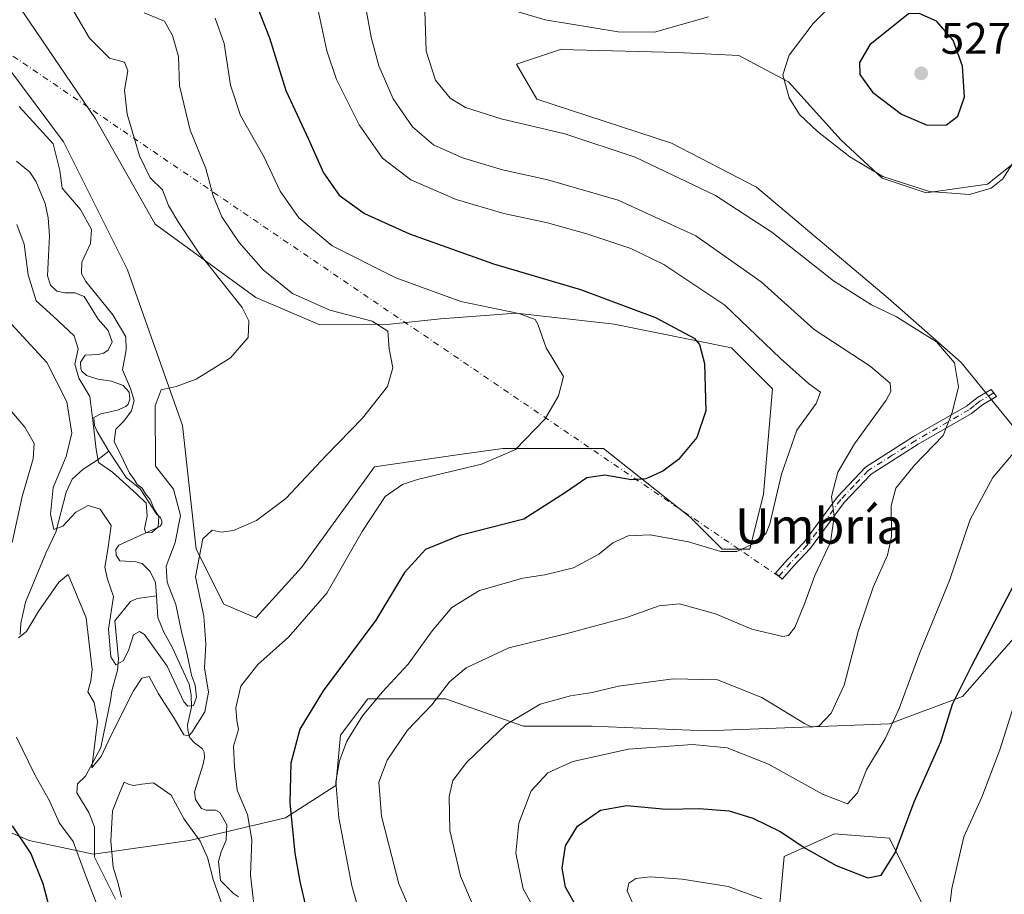
# Model space of a CAD drawing. Units: metres. Extents: x 629234 to 632724, y 4657906 to 4660283.
# Drawn here: x 632321 to 632544, y 4658395 to 4658593 of the extents above; entities that cross this region are included whole.
import ezdxf
from ezdxf.enums import TextEntityAlignment as Align

# ---------------------------------------------------------------- set-up
doc = ezdxf.new("R2010")
doc.units = ezdxf.units.M
doc.header["$MEASUREMENT"] = 0
doc.linetypes.add('DGN Style 4', pattern=[2.6384748266838614, 1.318413404963828, -0.6592067024819142, 0.001648016756204785, -0.6592067024819142])
for name, color, linetype, lineweight in [('Camino Cxs', 7, 'Continuous', 0), ('Camino eje', 30, 'DGN Style 4', 13), ('Camino eje virtual', 6, 'DGN Style 4', 0), ('Corriente natural lineal', 142, 'Continuous', 13), ('Cultivos herbáceos CxS', 92, 'Continuous', 0), ('Curva de nivel maestra', 30, 'Continuous', 30), ('Curva de nivel normal', 30, 'Continuous', 0), ('Matorral CxS', 135, 'Continuous', 0), ('Punto de cota en terreno', 7, 'Continuous', 0), ('Rótulo de punto de cota en terreno', 7, 'Continuous', 0), ('Texto cartográfico', 7, 'Continuous', 0)]:
    doc.layers.add(name, color=color, linetype=linetype, lineweight=lineweight)
doc.styles.add('Style-Arial', font='txt')

# ---------------------------------------------------------------- blocks, each defined once
blk = doc.blocks.new('*U6')
at = {"layer": 'Matorral CxS', "color": 135, "linetype": 'Continuous', "lineweight": 0}
for points in [[(632308.8844999997, 4658413.751499999, 501.3695000000008), (632323.3645000001, 4658407.5419, 499.1257999999943), (632337.8437000001, 4658404.4363, 493.4351000000024), (632359.5641000001, 4658407.5405, 495.5773000000045), (632381.2829, 4658412.713500001, 499.4663), (632392.6599000003, 4658419.955900001, 504.5375000000058), (632393.6951000001, 4658431.3389, 503.3742999999959), (632399.9001000002, 4658439.616900001, 503.5181000000011), (632417.4830999998, 4658439.6163, 509.857600000003), (632435.0651000004, 4658433.407500001, 515.4495000000024), (632450.5793000003, 4658433.4069, 517.5273000000016), (632476.4364999998, 4658432.3705, 518.6006000000052), (632517.8079000004, 4658433.9211, 519.1928000000044), (632534.3558999998, 4658440.128699999, 524.8273999999947), (632549.8701, 4658457.719900001, 527.3034000000043), (632560.2121000001, 4658465.997300001, 528.2431999999973), (632572.6239, 4658464.9617, 529.7323999999935), (632580.8981, 4658451.509500001, 532.2541000000056), (632576.7610999999, 4658417.3617, 535.9858999999997), (632560.2117, 4658388.3881, 539.0237999999954)], [(632525.0466999998, 4658393.564099999, 527.6051000000007), (632517.8079000004, 4658408.051300001, 523.6968000000053), (632505.3958999999, 4658409.0867, 522.3858999999939), (632494.0195000004, 4658403.9133, 526.4339000000036), (632492.9842999997, 4658392.530099999, 529.8665999999939)]]:
    blk.add_polyline3d(points, dxfattribs=at)
blk = doc.blocks.new('*U7')
at = {"layer": 'Matorral CxS', "color": 135, "linetype": 'Continuous', "lineweight": 0}
for points in [[(632492.9842999997, 4658392.530099999, 529.8665999999939), (632494.0195000004, 4658403.9133, 526.4339000000036), (632505.3958999999, 4658409.0867, 522.3858999999939), (632517.8079000004, 4658408.051300001, 523.6968000000053), (632525.0466999998, 4658393.564099999, 527.6051000000007)], [(632560.2117, 4658388.3881, 539.0237999999954), (632576.7610999999, 4658417.3617, 535.9858999999997), (632580.8981, 4658451.509500001, 532.2541000000056), (632572.6239, 4658464.9617, 529.7323999999935), (632560.2121000001, 4658465.997300001, 528.2431999999973), (632549.8701, 4658457.719900001, 527.3034000000043), (632534.3558999998, 4658440.128699999, 524.8273999999947), (632517.8079000004, 4658433.9211, 519.1928000000044), (632476.4364999998, 4658432.3705, 518.6006000000052), (632450.5793000003, 4658433.4069, 517.5273000000016), (632435.0651000004, 4658433.407500001, 515.4495000000024), (632417.4830999998, 4658439.6163, 509.857600000003), (632399.9001000002, 4658439.616900001, 503.5181000000011), (632393.6951000001, 4658431.3389, 503.3742999999959), (632392.6599000003, 4658419.955900001, 504.5375000000058), (632381.2829, 4658412.713500001, 499.4663), (632359.5641000001, 4658407.5405, 495.5773000000045), (632337.8437000001, 4658404.4363, 493.4351000000024), (632323.3645000001, 4658407.5419, 499.1257999999943), (632308.8844999997, 4658413.751499999, 501.3695000000008)], [(632315.5861000001, 4658586.2227, 480.351800000004), (632331.1003000002, 4658565.5261, 480.850900000005), (632345.5794000003, 4658536.551700001, 482.2443999999959), (632357.9902999997, 4658501.3685, 486.3574999999983), (632361.0931000002, 4658473.4299, 488.4680999999982), (632367.2993000001, 4658461.0111, 491.3846999999951), (632374.5389, 4658457.9067, 492.0954999999958), (632384.8812999995, 4658469.2893, 491.9219000000012), (632401.4303000001, 4658492.053500001, 491.6374000000069), (632420.5804000003, 4658494.789899999, 493.4352000000072), (632430.3894999997, 4658496.191500001, 494.2449000000051), (632453.1436999999, 4658496.1907, 497.5399999999936), (632472.7947000006, 4658480.6679, 502.4052999999985), (632480.0346999997, 4658473.4243, 504.6201000000001), (632486.2396999998, 4658473.425100001, 504.8102000000072), (632489.3426999999, 4658485.841499999, 503.8286999999983), (632491.4106999999, 4658509.640900001, 502.8306000000011), (632482.1026999997, 4658518.954500001, 502.4379000000045), (632455.5899999999, 4658524.259099999, 498.5828000000038), (632452.9744999995, 4658524.5581, 498.3337999999931), (632433.4389000004, 4658526.7915, 496.7789000000049), (632416.3509000001, 4658525.5263, 493.8306000000011), (632404.9584999997, 4658524.2611, 491.5825000000041), (632389.0182999996, 4658524.131899999, 489.081600000005), (632374.5392000005, 4658530.3419, 487.5978999999934), (632351.7852999996, 4658546.899499999, 483.2954000000027), (632338.3405999999, 4658570.6997, 482.0636999999988), (632320.7572999997, 4658596.570499999, 482.1300000000047)], [(632546.6075999998, 4658561.2532, 520.793399999995), (632539.9930999996, 4658555.9615, 521.1974000000046), (632526.1024000002, 4658553.9771, 520.9961999999941), (632516.1804999998, 4658557.284399999, 520.6548999999941), (632506.9200999998, 4658565.883400001, 521.2235999999976), (632495.0137999998, 4658579.112600001, 520.2532999999967), (632483.7690000003, 4658585.0657, 517.8619000000035), (632469.8783, 4658585.7272, 516.4738999999972), (632443.4199000001, 4658586.388599999, 516.3776999999973), (632433.4979999998, 4658583.081300001, 517.1803999999975), (632438.1283, 4658575.143800001, 517.102899999998), (632468.5554000001, 4658565.221899999, 517.4443000000028), (632487.7377000004, 4658555.300000001, 517.6223000000027), (632517.5033999998, 4658530.1646, 516.5890999999974), (632534.0399000002, 4658515.612500001, 515.6456000000035), (632554.5451999997, 4658490.477, 521.9879999999976)]]:
    blk.add_polyline3d(points, dxfattribs=at)
blk = doc.blocks.new('*U12')
at = {"layer": 'Cultivos herbáceos CxS', "color": 92, "linetype": 'Continuous', "lineweight": 0}
blk.add_polyline3d([(632320.7572999997, 4658596.570499999, 482.1300000000047), (632338.3405999999, 4658570.6997, 482.0636999999988), (632351.7852999996, 4658546.899499999, 483.2954000000027), (632374.5392000005, 4658530.3419, 487.5978999999934), (632389.0182999996, 4658524.131899999, 489.081600000005), (632404.9584999997, 4658524.2611, 491.5825000000041), (632416.3509000001, 4658525.5263, 493.8306000000011), (632433.4389000004, 4658526.7915, 496.7789000000049), (632452.9744999995, 4658524.5581, 498.3337999999931), (632455.5899999999, 4658524.259099999, 498.5828000000038), (632482.1026999997, 4658518.954500001, 502.4379000000045), (632491.4106999999, 4658509.640900001, 502.8306000000011), (632489.3426999999, 4658485.841499999, 503.8286999999983), (632486.2396999998, 4658473.425100001, 504.8102000000072), (632480.0346999997, 4658473.4243, 504.6201000000001), (632472.7947000006, 4658480.6679, 502.4052999999985), (632453.1436999999, 4658496.1907, 497.5399999999936), (632430.3894999997, 4658496.191500001, 494.2449000000051), (632420.5804000003, 4658494.789899999, 493.4352000000072), (632401.4303000001, 4658492.053500001, 491.6374000000069), (632384.8812999995, 4658469.2893, 491.9219000000012), (632374.5389, 4658457.9067, 492.0954999999958), (632367.2993000001, 4658461.0111, 491.3846999999951), (632361.0931000002, 4658473.4299, 488.4680999999982), (632357.9902999997, 4658501.3685, 486.3574999999983), (632345.5794000003, 4658536.551700001, 482.2443999999959), (632331.1003000002, 4658565.5261, 480.850900000005), (632315.5861000001, 4658586.2227, 480.351800000004)], dxfattribs=at)
blk = doc.blocks.new('5PATER')
at = {"layer": 'Punto de cota en terreno', "linetype": 'Continuous', "lineweight": 0}
h = blk.add_hatch(color=51, dxfattribs=at)
edge = h.paths.add_edge_path()
edge.add_ellipse((0, 0), major_axis=(-0.1095731443231308, -0.1110710700762829), ratio=0.9994222409660322, start_angle=0, end_angle=360)

msp = doc.modelspace()

# ---------------------------------------------------------------- linework, layer by layer
at = {"layer": 'Camino Cxs', "color": 7, "linetype": 'Continuous', "lineweight": 0}
msp.add_polyline3d([(632496.2401000002, 4658469.700099999, 508.4055999999982), (632493.5503000002, 4658466.608700001, 508.0399000000034), (632492.0711000003, 4658467.960300001, 507.4768999999943), (632494.7600999996, 4658471.050100001, 507.876900000003), (632498.4301000005, 4658474.940099999, 508.6021000000038), (632506.0401, 4658485.280099999, 510.6647999999987), (632512.3800999997, 4658491.960100001, 512.0437999999995), (632523.2801000001, 4658498.870100001, 513.6123999999982), (632535.2401000002, 4658505.770099999, 516.0889000000025), (632537.7100999998, 4658507.690099999, 516.6624000000012), (632540.8101000005, 4658509.540100001, 517.2758000000031), (632542.0500999996, 4658507.950099999, 517.6232000000019), (632538.8400999998, 4658506.040100001, 517.061799999996), (632536.3701, 4658504.110099999, 516.5374000000012), (632524.3201000001, 4658497.1601, 514.178899999999), (632513.6601, 4658490.4101, 512.5993000000017), (632507.5701000001, 4658483.9801, 511.1355999999942), (632499.9600999998, 4658473.6501, 509.0810000000056)], close=True, dxfattribs=at)
msp.add_polyline3d([(632496.2401000002, 4658469.700099999, 508.4055999999982), (632493.5503000002, 4658466.608700001, 508.0399000000034), (632492.0711000003, 4658467.960300001, 507.4768999999943), (632494.7600999996, 4658471.050100001, 507.876900000003), (632498.4301000005, 4658474.940099999, 508.6021000000038), (632506.0401, 4658485.280099999, 510.6647999999987), (632512.3800999997, 4658491.960100001, 512.0437999999995), (632523.2801000001, 4658498.870100001, 513.6123999999982), (632535.2401000002, 4658505.770099999, 516.0889000000025), (632537.7100999998, 4658507.690099999, 516.6624000000012), (632540.8101000005, 4658509.540100001, 517.2758000000031), (632542.0500999996, 4658507.950099999, 517.6232000000019), (632538.8400999998, 4658506.040100001, 517.061799999996), (632536.3701, 4658504.110099999, 516.5374000000012), (632524.3201000001, 4658497.1601, 514.178899999999), (632513.6601, 4658490.4101, 512.5993000000017), (632507.5701000001, 4658483.9801, 511.1355999999942), (632499.9600999998, 4658473.6501, 509.0810000000056), (632496.2401000002, 4658469.700099999, 508.4055999999982)], dxfattribs=at)
at = {"layer": 'Camino eje', "color": 30, "linetype": 'DGN Style 4', "lineweight": 13}
msp.add_polyline3d([(632541.4285000004, 4658508.746900001, 517.4382000000041), (632538.2751000002, 4658506.8651, 516.8453000000009), (632537.0401, 4658505.905099999, 516.6012000000047), (632535.8051000005, 4658504.940099999, 516.3108999999968), (632523.8000999996, 4658498.015100001, 513.8726000000024), (632518.4700999996, 4658494.640100001, 513.1591000000044), (632513.0201000003, 4658491.1851, 512.3053999999975), (632509.8501000004, 4658487.845100001, 511.7470999999932), (632506.8051000005, 4658484.630100001, 510.899900000004), (632503.0000999998, 4658479.460100001, 509.7163), (632499.1951000001, 4658474.295100001, 508.8358000000007), (632497.3350999998, 4658472.3201, 508.4075000000012), (632495.5000999998, 4658470.3751, 508.1398999999947), (632492.8107000003, 4658467.284499999, 507.7430000000023)], dxfattribs=at)
at = {"layer": 'Camino eje virtual', "color": 6, "linetype": 'DGN Style 4', "lineweight": 0, "extrusion": (-0.07333630929749696, 0.04981441542305016, 0.9960624025404642), "elevation": 186179.8798632861, "flags": 128}
msp.add_lwpolyline([(-4208927.900727427, -2086055.568042053), (-4208927.900727427, -2086533.119794122)], dxfattribs=at)
at = {"layer": 'Corriente natural lineal', "color": 142, "linetype": 'Continuous', "lineweight": 13}
for points in [[(632341.3701, 4658495.540100001, 480.7290999999968), (632338.6901000004, 4658500.030099999, 481.3742000000057), (632338.1300999997, 4658501.4001, 481.5436999999947), (632337.9600999998, 4658503.1801, 481.472299999994), (632339.5601000005, 4658503.9901, 480.6684999999998), (632343.2801000001, 4658504.870100001, 479.6929999999993), (632345.2100999998, 4658505.710100001, 480.4094000000041), (632345.7100999998, 4658506.2301, 480.607999999993), (632346.1201, 4658507.350099999, 480.7897999999987), (632345.9600999998, 4658508.9301, 480.7666000000027), (632344.6101000002, 4658510.420100001, 480.1587), (632341.9301000005, 4658511.370100001, 479.1753000000026), (632338.8601000002, 4658511.850099999, 479.4587000000029), (632336.3201000001, 4658512.6801, 480.4440999999933), (632335.2200999996, 4658513.6601, 481.2336000000069), (632334.9801000003, 4658514.200099999, 481.3222999999998), (632334.9101, 4658515.710100001, 481.0681999999942), (632335.9600999998, 4658517.280099999, 480.1272999999928), (632338.9901000002, 4658517.440099999, 479.040399999998), (632340.1300999997, 4658517.7301, 478.9018999999971), (632341.1601, 4658518.390100001, 478.814400000003), (632342.0900999998, 4658520.3301, 478.8864000000031), (632341.2001, 4658522.870100001, 479.0715000000055), (632338.9301000005, 4658525.420100001, 479.1149000000005), (632335.7600999996, 4658530.5701, 479.235799999995), (632333.6201, 4658531.4101, 478.5883999999933), (632331.4001000002, 4658531.360099999, 478.2133999999933), (632329.6101000002, 4658531.7301, 478.2891999999993), (632328.1401000004, 4658533.0801, 478.1643999999943), (632327.4901000002, 4658535.190099999, 477.9793999999966), (632327.9101, 4658544.290100001, 477.5316000000021), (632327.6001000004, 4658548.360099999, 477.3114999999962), (632326.9301000005, 4658551.540100001, 477.7700000000041), (632324.8800999997, 4658556.450099999, 477.6545000000042), (632323.4501, 4658558.640100001, 477.2158999999957), (632320.4700999996, 4658561.170100001, 477.1144000000059)], [(632321.2701000003, 4658454.120100001, 490.8423999999941), (632321.4501, 4658456.610099999, 490.2954000000027), (632322.5000999998, 4658461.440099999, 489.351800000004), (632327.0900999998, 4658472.540100001, 486.9875999999931), (632329.3601000002, 4658477.300100001, 486.3073000000004), (632331.7001, 4658486.340100001, 484.320200000002), (632333.0601000005, 4658489.2301, 484.1391000000004), (632335.5000999998, 4658491.530099999, 483.2715000000026), (632338.9600999998, 4658493.720100001, 481.4361000000063), (632341.3701, 4658495.540100001, 480.7290999999968)], [(632352.0971999997, 4658462.879699999, 482.8381999999983), (632351.8901000004, 4658465.920100001, 483.155700000003), (632350.6501000002, 4658468.4001, 482.7357000000048), (632348.8901000004, 4658470.1601, 482.1677000000054), (632347.4501, 4658470.540100001, 481.9979000000022), (632343.8601000002, 4658470.7501, 484.4370999999956), (632342.9700999996, 4658472.050100001, 485.3383000000031), (632342.9501, 4658473.370100001, 485.4744999999967), (632343.5900999998, 4658474.340100001, 485.0577999999951), (632352.8601000002, 4658478.5601, 481.0485000000045), (632353.3501000004, 4658479.170100001, 481.5258999999933), (632353.3400999998, 4658479.840100001, 481.6374000000069), (632352.9301000005, 4658480.6501, 481.4809999999998), (632352.2001, 4658481.2301, 481.3190999999933), (632348.4200999998, 4658487.040100001, 481.476800000004), (632345.2401000002, 4658489.6601, 481.155899999998), (632341.3701, 4658495.540100001, 480.7290999999968)], [(632342.8501000004, 4658394.280099999, 494.5504999999976), (632338.1201, 4658403.8101, 493.6315999999933), (632338.0800999999, 4658410.640100001, 493.1407000000036), (632336.8400999998, 4658413.880100001, 492.9009999999981), (632334.0900999998, 4658418.3101, 492.9921999999933), (632334.2500999998, 4658420.360099999, 493.0348999999987), (632336.0401, 4658422.0801, 492.2627999999968), (632339.5401, 4658428.5801, 491.4860000000045), (632341.7500999998, 4658439.200099999, 489.289300000004), (632342.0100999996, 4658441.360099999, 488.8994999999995), (632343.3000999996, 4658446.0601, 487.2323000000034), (632343.5500999996, 4658448.590100001, 486.2994000000036), (632342.6801000005, 4658457.220100001, 485.6154999999999), (632346.2600999996, 4658461.600099999, 483.7740999999951), (632347.7301000003, 4658462.270099999, 483.1554999999935), (632352.0971999997, 4658462.879699999, 482.8381999999983)], [(632370.6901000004, 4658394.800100001, 494.7556000000041), (632369.5301000001, 4658395.5701, 494.7038999999932), (632366.5701000001, 4658398.4901, 494.5967999999993), (632366.1401000004, 4658402.780099999, 494.0157000000036), (632366.7701000003, 4658404.970100001, 493.1493000000046), (632367.8901000004, 4658407.640100001, 492.3393000000069), (632368.0000999998, 4658411.0801, 492.5402999999933), (632366.4700999996, 4658413.920100001, 492.4462000000058), (632365.4901000002, 4658414.420100001, 492.3506999999955), (632363.3601000002, 4658414.390100001, 492.0776000000042), (632362.2901, 4658414.7601, 492.0317000000068), (632360.9401000004, 4658416.790100001, 492.5108000000037), (632360.7200999996, 4658418.590100001, 492.3945999999996), (632362.6901000004, 4658424.8301, 491.1045000000013), (632362.9501, 4658426.3101, 491.1138000000064), (632362.8601000002, 4658427.530099999, 490.9848000000056), (632362.5000999998, 4658428.2601, 490.7544000000053), (632360.6700999998, 4658429.630100001, 490.8684000000067), (632359.6501000002, 4658430.7601, 490.821100000001), (632359.2001, 4658432.5101, 490.5865000000049), (632359.1300999997, 4658433.7301, 489.8748999999953), (632360.0000999998, 4658437.690099999, 487.7461999999941), (632359.9501, 4658440.460100001, 487.6662000000069), (632359.4700999996, 4658442.920100001, 487.1591999999946), (632355.6401000004, 4658451.2601, 484.4505000000063), (632353.7401000002, 4658454.6601, 483.7842999999993), (632352.4301000005, 4658458.0001, 482.7670000000071), (632352.0971999997, 4658462.879699999, 482.8381999999983)]]:
    msp.add_polyline3d(points, dxfattribs=at)
at = {"layer": 'Cultivos herbáceos CxS', "color": 92, "linetype": 'Continuous', "lineweight": 0}
for points in [[(632320.7572999997, 4658596.570499999, 482.1300000000047), (632338.3405999999, 4658570.6997, 482.0636999999988), (632351.7852999996, 4658546.899499999, 483.2954000000027), (632374.5392000005, 4658530.3419, 487.5978999999934), (632389.0182999996, 4658524.131899999, 489.081600000005), (632404.9584999997, 4658524.2611, 491.5825000000041), (632416.3509000001, 4658525.5263, 493.8306000000011), (632433.4389000004, 4658526.7915, 496.7789000000049), (632452.9744999995, 4658524.5581, 498.3337999999931), (632455.5899999999, 4658524.259099999, 498.5828000000038), (632482.1026999997, 4658518.954500001, 502.4379000000045), (632491.4106999999, 4658509.640900001, 502.8306000000011), (632489.3426999999, 4658485.841499999, 503.8286999999983), (632486.2396999998, 4658473.425100001, 504.8102000000072), (632480.0346999997, 4658473.4243, 504.6201000000001), (632472.7947000006, 4658480.6679, 502.4052999999985), (632453.1436999999, 4658496.1907, 497.5399999999936), (632430.3894999997, 4658496.191500001, 494.2449000000051), (632420.5804000003, 4658494.789899999, 493.4352000000072), (632401.4303000001, 4658492.053500001, 491.6374000000069), (632384.8812999995, 4658469.2893, 491.9219000000012), (632374.5389, 4658457.9067, 492.0954999999958), (632367.2993000001, 4658461.0111, 491.3846999999951), (632361.0931000002, 4658473.4299, 488.4680999999982), (632357.9902999997, 4658501.3685, 486.3574999999983), (632345.5794000003, 4658536.551700001, 482.2443999999959), (632331.1003000002, 4658565.5261, 480.850900000005), (632315.5861000001, 4658586.2227, 480.351800000004)], [(632554.5451999997, 4658490.477, 521.9879999999976), (632534.0399000002, 4658515.612500001, 515.6456000000035), (632517.5033999998, 4658530.1646, 516.5890999999974), (632487.7377000004, 4658555.300000001, 517.6223000000027), (632468.5554000001, 4658565.221899999, 517.4443000000028), (632438.1283, 4658575.143800001, 517.102899999998), (632433.4979999998, 4658583.081300001, 517.1803999999975), (632443.4199000001, 4658586.388599999, 516.3776999999973), (632469.8783, 4658585.7272, 516.4738999999972), (632483.7690000003, 4658585.0657, 517.8619000000035), (632495.0137999998, 4658579.112600001, 520.2532999999967), (632506.9200999998, 4658565.883400001, 521.2235999999976), (632516.1804999998, 4658557.284399999, 520.6548999999941), (632526.1024000002, 4658553.9771, 520.9961999999941), (632539.9930999996, 4658555.9615, 521.1974000000046), (632546.6075999998, 4658561.2532, 520.793399999995)], [(632546.6075999998, 4658561.2532, 520.793399999995), (632539.9930999996, 4658555.9615, 521.1974000000046), (632526.1024000002, 4658553.9771, 520.9961999999941), (632516.1804999998, 4658557.284399999, 520.6548999999941), (632506.9200999998, 4658565.883400001, 521.2235999999976), (632495.0137999998, 4658579.112600001, 520.2532999999967), (632483.7690000003, 4658585.0657, 517.8619000000035), (632469.8783, 4658585.7272, 516.4738999999972), (632443.4199000001, 4658586.388599999, 516.3776999999973), (632433.4979999998, 4658583.081300001, 517.1803999999975), (632438.1283, 4658575.143800001, 517.102899999998), (632468.5554000001, 4658565.221899999, 517.4443000000028), (632487.7377000004, 4658555.300000001, 517.6223000000027), (632517.5033999998, 4658530.1646, 516.5890999999974), (632534.0399000002, 4658515.612500001, 515.6456000000035), (632554.5451999997, 4658490.477, 521.9879999999976)]]:
    msp.add_polyline3d(points, dxfattribs=at)
at = {"layer": 'Curva de nivel maestra', "color": 30, "linetype": 'Continuous', "lineweight": 30, "flags": 128}
for points, elevation in [([(632373.4500000002, 4658599.8301), (632377.6600000003, 4658589.020099999), (632381.3600000005, 4658577.100099999), (632386.4500000002, 4658566.100099999), (632389.8600000005, 4658558.5001), (632393.4299999997, 4658553.450099999), (632399.1600000003, 4658549.3201), (632409.29, 4658544.720100001), (632428.3399999999, 4658537.950099999), (632448, 4658532.110099999), (632464.9500000002, 4658525.780099999), (632473.6399999997, 4658521.100099999), (632474.8799999999, 4658519.670100001), (632476.0099999999, 4658515.370100001), (632476.3099999997, 4658504.700099999), (632474.2400000002, 4658498.700099999), (632470.0899999999, 4658493.700099999), (632466.5899999999, 4658491.030099999), (632462.7599999999, 4658489.3201), (632459.4800000006, 4658489.130100001), (632453.4800000006, 4658490.1601), (632449.3799999999, 4658489.540100001), (632444.5499999998, 4658486.2301), (632435.1299999999, 4658480.170100001), (632420.7100000001, 4658476.530099999), (632412.9600000001, 4658473.360099999), (632408.1699999999, 4658468.140100001), (632401.7000000002, 4658457.370100001), (632389.7999999998, 4658441.370100001), (632384.5, 4658432.710100001), (632382.5, 4658425.040100001), (632382.2400000002, 4658416.040100001), (632383.3600000005, 4658404.6801), (632384.5099999999, 4658398.2601), (632385.9199999999, 4658392.0701)], 500), ([(632526.3700000001, 4658569.300100001), (632530.7000000002, 4658569.3301), (632533.2800000003, 4658571.350099999), (632534.7800000003, 4658575.690099999), (632534.3499999996, 4658582.6501), (632532.2199999997, 4658588.530099999), (632528.4299999997, 4658592.800100001), (632524.54, 4658594.520099999), (632522.1299999999, 4658594.460100001), (632513.3899999997, 4658587.4301), (632511.04, 4658583.4801), (632511.0899999999, 4658580.700099999), (632514.0199999996, 4658576.720100001), (632520.54, 4658571.790100001), (632526.3700000001, 4658569.300100001)], 525), ([(632447.4000000004, 4658392.0601), (632444.5899999999, 4658397.040100001), (632443.8600000005, 4658401.300100001), (632444.5700000003, 4658406.380100001), (632447.2999999998, 4658410.790100001), (632452.5, 4658414.420100001), (632458.4600000001, 4658415.450099999), (632467.3200000003, 4658414.6601), (632474.79, 4658414.8201), (632481.5700000003, 4658414.2501), (632486.9600000001, 4658412.640100001), (632493.1200000001, 4658409.5801), (632498.9400000004, 4658405.7401), (632505.79, 4658401.9101), (632512.9400000004, 4658399.140100001), (632515.9100000003, 4658399.6801), (632519.1100000005, 4658404.780099999), (632523.4000000004, 4658416.3301), (632529.4400000004, 4658429.840100001), (632532.0499999998, 4658438.370100001), (632536.3399999999, 4658446.940099999), (632546.9800000006, 4658467.300100001)], 525), ([(632330.3600000005, 4658383.2401), (632326.5, 4658397.7301), (632323.7199999997, 4658404.710100001), (632319.54, 4658410.860099999)], 500)]:
    msp.add_lwpolyline(points, dxfattribs=dict(at, elevation=elevation))
at = {"layer": 'Curva de nivel normal', "color": 30, "linetype": 'Continuous', "lineweight": 0, "flags": 128}
for points, elevation in [([(632526.5300000003, 4658610.790100001), (632521.29, 4658609.790100001), (632512, 4658603.610099999), (632500.5499999998, 4658592.300100001), (632495.1600000003, 4658585.120100001), (632493.7199999997, 4658580.630100001), (632495.1200000001, 4658575.460100001), (632497.5199999996, 4658571.6801), (632501.5700000003, 4658567.8201), (632508.8799999999, 4658562.100099999), (632516.3600000005, 4658557.6801), (632526.8700000001, 4658554.2501), (632535.8799999999, 4658553.640100001), (632540.8499999996, 4658555.0701), (632543.4699999997, 4658557.140100001), (632545.5899999999, 4658560.450099999)], 520), ([(632476.8799999999, 4658593.790100001), (632464.7000000002, 4658590.300100001), (632456.4500000002, 4658590.360099999), (632439.9900000002, 4658593.120100001), (632421.8399999999, 4658598.5001)], 515), ([(632318.3899999997, 4658525.340100001), (632327.2999999998, 4658515.6601), (632331.8200000003, 4658506.700099999), (632332.9400000004, 4658499.610099999), (632331.6799999997, 4658494.360099999), (632328.7199999997, 4658487.360099999), (632328.1399999997, 4658481.360099999), (632328.9400000004, 4658477.870100001), (632330.9199999999, 4658478.600099999), (632333.8499999996, 4658481.780099999), (632336.6600000003, 4658483.3201), (632339.3700000001, 4658482.4901), (632341.9000000004, 4658478.780099999), (632341.0800000001, 4658473.380100001), (632340.4299999997, 4658469.3301), (632341.0700000003, 4658466.6501), (632342.4199999999, 4658462.720100001), (632341.2699999996, 4658455.3301), (632341.7999999998, 4658449.100099999), (632342.9100000003, 4658447.2401), (632344.5700000003, 4658448.1501), (632345.7800000003, 4658450.520099999), (632346.9000000004, 4658454.040100001), (632348.2699999996, 4658454.8301), (632349.4299999997, 4658454.100099999), (632354.5300000003, 4658446.9801), (632358.3300000001, 4658438.9101), (632359.2000000002, 4658437.9101), (632360.4600000001, 4658438.110099999), (632361.1600000003, 4658439.950099999), (632360.8300000001, 4658442.6801), (632360, 4658444.960100001), (632359.0800000001, 4658449.600099999), (632357.6900000004, 4658455.130100001), (632356.5199999996, 4658460.940099999), (632354.5300000003, 4658465.9801), (632354.2999999998, 4658469.5801), (632356.3399999999, 4658474.9301), (632357.5599999997, 4658481.0001), (632355.9800000006, 4658486.960100001), (632351.8700000001, 4658492.1801), (632351.7999999998, 4658505.8301), (632353.1699999999, 4658509.4101), (632356.5800000001, 4658510.200099999), (632361.0499999998, 4658511.870100001), (632368.8600000005, 4658516.700099999), (632372.8499999996, 4658521.2401), (632373, 4658525.0701), (632371.5, 4658528.0601), (632361.7199999997, 4658540.380100001), (632357.1500000004, 4658547.1801), (632354.8200000003, 4658551.100099999), (632353.4800000006, 4658554.690099999), (632350.7000000002, 4658557.340100001), (632348.2999999998, 4658562.3301), (632345.4800000006, 4658571.780099999), (632344.8600000005, 4658577.1601), (632345.5999999996, 4658581.5601), (632344.8600000005, 4658583.4901), (632341.4800000006, 4658584.450099999), (632336.9500000002, 4658588.920100001), (632331.8399999999, 4658597.800100001)], 485.0000000000001), ([(632412.1600000003, 4658385.610099999), (632406.8799999999, 4658397.770099999), (632402.9600000001, 4658413.020099999), (632402.4000000004, 4658420.710100001), (632404.29, 4658425.700099999), (632408.8799999999, 4658432.5001), (632414.3799999999, 4658438.2601), (632418.3799999999, 4658443.460100001), (632422.1500000004, 4658446.590100001), (632431.79, 4658451.110099999), (632444.9800000006, 4658454.360099999), (632458.3700000001, 4658457.940099999), (632465.7699999996, 4658460.640100001), (632470.3399999999, 4658461.0801), (632478.4600000001, 4658458.8201), (632486.7199999997, 4658455.3201), (632493.7000000002, 4658453.690099999), (632494.9800000006, 4658453.920100001), (632496.4500000002, 4658455.710100001), (632498.6100000005, 4658461.040100001), (632500.9400000004, 4658467.450099999), (632504.4600000001, 4658475.0101), (632505.3300000001, 4658480.780099999), (632504.7000000002, 4658485.360099999), (632506.1500000004, 4658490.840100001), (632509.9400000004, 4658497.2501), (632517.0700000003, 4658507.120100001), (632518.1500000004, 4658509.040100001), (632517.9900000002, 4658510.960100001), (632513.4299999997, 4658514.7601), (632500.7699999996, 4658523.100099999), (632488.79, 4658533.890100001), (632474.0499999998, 4658544.2601), (632456.5199999996, 4658552.3301), (632440.5999999996, 4658556.9101), (632430.3700000001, 4658559.1601), (632421.3099999997, 4658561.890100001), (632414.7400000002, 4658564.870100001), (632410.0199999996, 4658568.870100001), (632405.6500000004, 4658575.2401), (632402.4100000003, 4658582.690099999), (632400.6200000001, 4658589.1801), (632399.2800000003, 4658596.670100001)], 510), ([(632320.9299999997, 4658453.360099999), (632322.7199999997, 4658454.8201), (632325.3899999997, 4658459.290100001), (632330.0499999998, 4658465.9901), (632332.1399999997, 4658467.6601), (632336.2300000006, 4658457.880100001), (632337.5899999999, 4658446.2401), (632337.2400000002, 4658443.690099999), (632336.5700000003, 4658441.1601), (632338, 4658438.770099999), (632338.7599999999, 4658434.4901), (632337.4600000001, 4658424.0001), (632339.5899999999, 4658426.540100001), (632341.7400000002, 4658431.040100001), (632346.9400000004, 4658441.4001), (632348.8300000001, 4658444.2601), (632350.4699999997, 4658444.640100001), (632352.5999999996, 4658440.690099999), (632356.1100000005, 4658435.210100001), (632358.2999999998, 4658431.450099999), (632359.3899999997, 4658431.2301), (632360.1399999997, 4658431.9801), (632363.0199999996, 4658436.640100001), (632363.8700000001, 4658441.0601), (632362.9400000004, 4658446.600099999), (632363.2999999998, 4658451.970100001), (632362.8399999999, 4658458.300100001), (632360.9500000002, 4658467.200099999), (632362.5700000003, 4658475.720100001), (632364.7100000001, 4658477.7301), (632366.75, 4658477.2301), (632369.54, 4658477.630100001), (632374.75, 4658479.920100001), (632381.3799999999, 4658484.860099999), (632390.4400000004, 4658494.5601), (632398.7000000002, 4658503.0601), (632404.3099999997, 4658510.2301), (632405.54, 4658514.440099999), (632404.7400000002, 4658518.720100001), (632404.3899999997, 4658522.710100001), (632400.9000000004, 4658524.9301), (632391.3099999997, 4658527.470100001), (632382.8499999996, 4658531.210100001), (632376.2400000002, 4658536.5601), (632370.8099999997, 4658542.790100001), (632366.9199999999, 4658548.550100001), (632364.9500000002, 4658553.3201), (632363.2599999999, 4658559.470100001), (632359.7000000002, 4658568.1501), (632357.3300000001, 4658578.1601), (632357.0599999997, 4658584.8201), (632355.7199999997, 4658589.5601), (632353.9199999999, 4658592.8201), (632349.3300000001, 4658594.700099999)], 490), ([(632388.5999999996, 4658595.5801), (632390.6500000004, 4658586.090100001), (632392.7800000003, 4658579.590100001), (632397.9299999997, 4658569.370100001), (632403.1799999997, 4658561.8201), (632409.5800000001, 4658556.890100001), (632419.8300000001, 4658552.4801), (632430.6100000005, 4658549.3101), (632440.5, 4658547.170100001), (632449.4000000004, 4658544.7301), (632459.3700000001, 4658541.360099999), (632466.7800000003, 4658537.780099999), (632480.6299999999, 4658528.620100001), (632493.1600000003, 4658516.4901), (632499.5499999998, 4658510.860099999), (632502.2400000002, 4658508.9101), (632501.2599999999, 4658506.360099999), (632496.8600000005, 4658500.360099999), (632493.4299999997, 4658490.4001), (632490.7599999999, 4658479.1601), (632489.9299999997, 4658477.0601), (632487.8300000001, 4658474.9801), (632483.3200000003, 4658472.9101), (632479.7000000002, 4658472.860099999), (632472.3700000001, 4658475.0801), (632463.7000000002, 4658476.640100001), (632458.7699999996, 4658476.470100001), (632455.2999999998, 4658474.880100001), (632452.0999999996, 4658472.2601), (632446.4199999999, 4658469.1801), (632439.9199999999, 4658467.610099999), (632434.9500000002, 4658466.890100001), (632425.1399999997, 4658464.100099999), (632418.9000000004, 4658460.270099999), (632414.4600000001, 4658454.9801), (632409.0300000003, 4658447.440099999), (632403.1200000001, 4658441.090100001), (632398.7100000001, 4658435.710100001), (632395.1600000003, 4658429.9901), (632393.4500000002, 4658425.5801), (632392.6600000003, 4658420.8201), (632393.3099999997, 4658412.690099999), (632396.2599999999, 4658397.3101), (632398.5499999998, 4658389.420100001)], 505), ([(632412.7599999999, 4658595.130100001), (632413.0499999998, 4658585.9801), (632415.2000000002, 4658579.470100001), (632418.4800000006, 4658575.370100001), (632421.9500000002, 4658573.2401), (632430.0199999996, 4658570.7401), (632444.4400000004, 4658567.3201), (632460.3600000005, 4658562.050100001), (632478.4900000002, 4658553.380100001), (632491.2000000002, 4658545.100099999), (632505.1399999997, 4658534.110099999), (632513.75, 4658528.6501), (632519.4199999999, 4658525.920100001), (632523.8399999999, 4658523.1501), (632528.4500000002, 4658520.280099999), (632532.5599999997, 4658515.5601), (632533.4500000002, 4658510.120100001), (632531.9800000006, 4658504.3201), (632529.9600000001, 4658499.120100001), (632523.4699999997, 4658492.390100001), (632519.25, 4658487.200099999), (632518.2000000002, 4658483.190099999), (632518.2599999999, 4658476.2501), (632517.3399999999, 4658472.030099999), (632514.0999999996, 4658464.800100001), (632510.7199999997, 4658454.770099999), (632507.6100000005, 4658442.640100001), (632504.6600000003, 4658436.350099999), (632501.9000000004, 4658433.470100001), (632500.2400000002, 4658433.210100001), (632498.5899999999, 4658434.030099999), (632488.9699999997, 4658439.9001), (632478.9299999997, 4658443.870100001), (632468.9500000002, 4658444.090100001), (632456.5999999996, 4658442.420100001), (632450.6200000001, 4658441.050100001), (632445.7000000002, 4658440.280099999), (632438.8200000003, 4658438.360099999), (632431.1600000003, 4658433.780099999), (632422.2699999996, 4658425.270099999), (632419.0800000001, 4658421.090100001), (632418.25, 4658417.540100001), (632418.4600000001, 4658409.790100001), (632420.8200000003, 4658399.4801), (632424.9199999999, 4658389.960100001)], 515), ([(632365.3899999997, 4658593.450099999), (632367.4400000004, 4658587.7301), (632368.8600000005, 4658578.3301), (632371.1299999999, 4658571.440099999), (632376.4199999999, 4658562.0601), (632380.0800000001, 4658554.390100001), (632384.3300000001, 4658548.3101), (632391.7999999998, 4658541.9901), (632406.25, 4658534.7301), (632420.9100000003, 4658529.440099999), (632434.0300000003, 4658526.6801), (632437.7400000002, 4658525.380100001), (632438.3300000001, 4658524.3201), (632440.1799999997, 4658518.9301), (632444.1600000003, 4658512.4901), (632443.0199999996, 4658508.090100001), (632439.9699999997, 4658502.890100001), (632433.2699999996, 4658495.9901), (632425.6200000001, 4658492.6601), (632411.0999999996, 4658489.1601), (632407.75, 4658488.020099999), (632403.7999999998, 4658485.350099999), (632398.5800000001, 4658477.380100001), (632390.6200000001, 4658463.460100001), (632381.9500000002, 4658453.5601), (632375, 4658447.3101), (632371.1799999997, 4658442.450099999), (632370.0300000003, 4658437.550100001), (632370.2800000003, 4658434.670100001), (632370.6399999997, 4658432.620100001), (632369.5099999999, 4658428.9101), (632369.7599999999, 4658424.190099999), (632370.3799999999, 4658418.960100001), (632372.6600000003, 4658413.470100001), (632373.6799999997, 4658407.6801), (632373.3799999999, 4658399.710100001), (632374.2000000002, 4658392.540100001)], 495), ([(632320.5599999997, 4658546.850099999), (632322.2000000002, 4658542.380100001), (632323.0999999996, 4658535.460100001), (632324.9199999999, 4658529.5601), (632328.7800000003, 4658526.130100001), (632333.5099999999, 4658521.640100001), (632334.4199999999, 4658518.6801), (632333.6299999999, 4658515.2501), (632334.5300000003, 4658512.0801), (632337.0499999998, 4658507.9001), (632337.7400000002, 4658502.520099999), (632338.5099999999, 4658495.9901), (632339.0300000003, 4658493.0001), (632342.1699999999, 4658490.8201), (632347.5999999996, 4658485.9101), (632349.79, 4658483.850099999), (632350.0199999996, 4658480.9901), (632349.4299999997, 4658478.020099999), (632349.7400000002, 4658477.110099999), (632351.0700000003, 4658477.220100001), (632352.4699999997, 4658478.470100001), (632352.6600000003, 4658480.8201), (632351.6799999997, 4658482.3201), (632350.7000000002, 4658484.640100001), (632349.6399999997, 4658485.940099999), (632348.8700000001, 4658487.1801), (632347.7199999997, 4658488.030099999), (632346.9800000006, 4658489.290100001), (632345.9800000006, 4658490.5801), (632344.6500000004, 4658493.4301), (632342.5599999997, 4658497.770099999), (632342.9199999999, 4658500.550100001), (632344.7199999997, 4658502.3301), (632346.4600000001, 4658504.700099999), (632347.0300000003, 4658507.0601), (632346.2699999996, 4658509.780099999), (632344.4199999999, 4658513.9801), (632345.2599999999, 4658518.5001), (632345.2000000002, 4658521.450099999), (632342.2100000001, 4658526.380100001), (632336.1200000001, 4658533.940099999), (632335.1399999997, 4658535.710100001), (632335.2199999997, 4658538.340100001), (632337.2300000006, 4658542.520099999), (632337.4100000003, 4658545.690099999), (632334.9199999999, 4658550.2501), (632330.7699999996, 4658555.0701), (632330.2699999996, 4658559.020099999), (632328.7599999999, 4658565.0601), (632321.04, 4658573.5101)], 480), ([(632318.5300000003, 4658505.5101), (632322.3799999999, 4658501.0001), (632324.4600000001, 4658497.340100001), (632324.2599999999, 4658493.8301), (632321.7100000001, 4658485.340100001), (632319.4500000002, 4658474.940099999)], 490), ([(632439.9800000006, 4658387.6501), (632435, 4658396.620100001), (632433.3399999999, 4658404.6601), (632434.0099999999, 4658411.470100001), (632436.8200000003, 4658418.770099999), (632440.5599999997, 4658422.840100001), (632446.2599999999, 4658425.450099999), (632458.8300000001, 4658428.200099999), (632473.2800000003, 4658429.290100001), (632481.1299999999, 4658428.470100001), (632490.4500000002, 4658424.790100001), (632502.7000000002, 4658418.040100001), (632508.3399999999, 4658415.8201), (632510.5800000001, 4658418.3201), (632512.6500000004, 4658423.530099999), (632516.8600000005, 4658430.540100001), (632520.0199999996, 4658437.370100001), (632524.5999999996, 4658449.870100001), (632531.4000000004, 4658466.370100001), (632536.0300000003, 4658480.090100001), (632541.2100000001, 4658489.630100001), (632548.3600000005, 4658498.0801)], 519.9999999999999), ([(632530.5, 4658384.620100001), (632531.9000000004, 4658396.710100001), (632534.6299999999, 4658408.370100001), (632538.7300000006, 4658417.370100001), (632542.75, 4658428.040100001), (632547.2800000003, 4658442.370100001), (632553.54, 4658453.880100001), (632558.5700000003, 4658459.7401), (632563.1100000005, 4658462.950099999), (632569.2199999997, 4658465.2301), (632575.5, 4658465.8201), (632580.7300000006, 4658464.6601), (632585.5, 4658461.8301), (632588.6399999997, 4658456.9901), (632590.2599999999, 4658450.590100001), (632591.7100000001, 4658441.9301), (632596.0499999998, 4658429.4101), (632598.5899999999, 4658419.300100001), (632599.9000000004, 4658411.200099999), (632601.8399999999, 4658404.210100001), (632605.2800000003, 4658397.7301), (632612.3499999996, 4658386.9001)], 530), ([(632339.29, 4658391.380100001), (632335.75, 4658400.540100001), (632333.2800000003, 4658407.360099999), (632330.2000000002, 4658411.460100001), (632327.9400000004, 4658416.5101), (632324.5199999996, 4658422.5601), (632320.4800000006, 4658430.9001)], 495), ([(632367.1299999999, 4658392.540100001), (632364.9100000003, 4658398.7401), (632363.6200000001, 4658403.690099999), (632361.9600000001, 4658407.4001), (632358.3600000005, 4658412.370100001), (632355.4500000002, 4658417.770099999), (632351.4400000004, 4658420.610099999), (632348.7699999996, 4658420.290100001), (632346.9000000004, 4658419.9801), (632345.7699999996, 4658420.3101), (632344.7699999996, 4658420.7501), (632343.7199999997, 4658418.2601), (632342.1799999997, 4658414.2401), (632341.8099999997, 4658407.370100001), (632342.3300000001, 4658401.520099999), (632343.4299999997, 4658397.840100001), (632344.2100000001, 4658394.7501)], 495), ([(632460, 4658392.8201), (632458.5, 4658396.200099999), (632458.8700000001, 4658397.9001), (632460.4500000002, 4658398.9301), (632463.7699999996, 4658399.3101), (632470.9699999997, 4658398.780099999), (632481.3499999996, 4658397.140100001), (632488.9800000006, 4658394.3301)], 530)]:
    msp.add_lwpolyline(points, dxfattribs=dict(at, elevation=elevation))
at = {"layer": 'Matorral CxS', "color": 135, "linetype": 'Continuous', "lineweight": 0}
for points in [[(632320.7572999997, 4658596.570499999, 482.1300000000047), (632338.3405999999, 4658570.6997, 482.0636999999988), (632351.7852999996, 4658546.899499999, 483.2954000000027), (632374.5392000005, 4658530.3419, 487.5978999999934), (632389.0182999996, 4658524.131899999, 489.081600000005), (632404.9584999997, 4658524.2611, 491.5825000000041), (632416.3509000001, 4658525.5263, 493.8306000000011), (632433.4389000004, 4658526.7915, 496.7789000000049), (632452.9744999995, 4658524.5581, 498.3337999999931), (632455.5899999999, 4658524.259099999, 498.5828000000038), (632482.1026999997, 4658518.954500001, 502.4379000000045), (632491.4106999999, 4658509.640900001, 502.8306000000011), (632489.3426999999, 4658485.841499999, 503.8286999999983), (632486.2396999998, 4658473.425100001, 504.8102000000072), (632480.0346999997, 4658473.4243, 504.6201000000001), (632472.7947000006, 4658480.6679, 502.4052999999985), (632453.1436999999, 4658496.1907, 497.5399999999936), (632430.3894999997, 4658496.191500001, 494.2449000000051), (632420.5804000003, 4658494.789899999, 493.4352000000072), (632401.4303000001, 4658492.053500001, 491.6374000000069), (632384.8812999995, 4658469.2893, 491.9219000000012), (632374.5389, 4658457.9067, 492.0954999999958), (632367.2993000001, 4658461.0111, 491.3846999999951), (632361.0931000002, 4658473.4299, 488.4680999999982), (632357.9902999997, 4658501.3685, 486.3574999999983), (632345.5794000003, 4658536.551700001, 482.2443999999959), (632331.1003000002, 4658565.5261, 480.850900000005), (632315.5861000001, 4658586.2227, 480.351800000004)], [(632546.6075999998, 4658561.2532, 520.793399999995), (632539.9930999996, 4658555.9615, 521.1974000000046), (632526.1024000002, 4658553.9771, 520.9961999999941), (632516.1804999998, 4658557.284399999, 520.6548999999941), (632506.9200999998, 4658565.883400001, 521.2235999999976), (632495.0137999998, 4658579.112600001, 520.2532999999967), (632483.7690000003, 4658585.0657, 517.8619000000035), (632469.8783, 4658585.7272, 516.4738999999972), (632443.4199000001, 4658586.388599999, 516.3776999999973), (632433.4979999998, 4658583.081300001, 517.1803999999975), (632438.1283, 4658575.143800001, 517.102899999998), (632468.5554000001, 4658565.221899999, 517.4443000000028), (632487.7377000004, 4658555.300000001, 517.6223000000027), (632517.5033999998, 4658530.1646, 516.5890999999974), (632534.0399000002, 4658515.612500001, 515.6456000000035), (632554.5451999997, 4658490.477, 521.9879999999976)], [(632560.2117, 4658388.3881, 539.0237999999954), (632576.7610999999, 4658417.3617, 535.9858999999997), (632580.8981, 4658451.509500001, 532.2541000000056), (632572.6239, 4658464.9617, 529.7323999999935), (632560.2121000001, 4658465.997300001, 528.2431999999973), (632549.8701, 4658457.719900001, 527.3034000000043), (632534.3558999998, 4658440.128699999, 524.8273999999947), (632517.8079000004, 4658433.9211, 519.1928000000044), (632476.4364999998, 4658432.3705, 518.6006000000052), (632450.5793000003, 4658433.4069, 517.5273000000016), (632435.0651000004, 4658433.407500001, 515.4495000000024), (632417.4830999998, 4658439.6163, 509.857600000003), (632399.9001000002, 4658439.616900001, 503.5181000000011), (632393.6951000001, 4658431.3389, 503.3742999999959), (632392.6599000003, 4658419.955900001, 504.5375000000058), (632381.2829, 4658412.713500001, 499.4663), (632359.5641000001, 4658407.5405, 495.5773000000045), (632337.8437000001, 4658404.4363, 493.4351000000024), (632323.3645000001, 4658407.5419, 499.1257999999943), (632308.8844999997, 4658413.751499999, 501.3695000000008)], [(632492.9842999997, 4658392.530099999, 529.8665999999939), (632494.0195000004, 4658403.9133, 526.4339000000036), (632505.3958999999, 4658409.0867, 522.3858999999939), (632517.8079000004, 4658408.051300001, 523.6968000000053), (632525.0466999998, 4658393.564099999, 527.6051000000007)]]:
    msp.add_polyline3d(points, dxfattribs=at)

# ---------------------------------------------------------------- block references
at = {"layer": 'Cultivos herbáceos CxS', "color": 92, "linetype": 'Continuous', "lineweight": 0}
msp.add_blockref('*U12', (0, 0), dxfattribs=at)
at = {"layer": 'Matorral CxS', "color": 135, "linetype": 'Continuous', "lineweight": 0}
for name in ['*U7', '*U6']:
    msp.add_blockref(name, (0, 0), dxfattribs=at)
at = {"layer": 'Punto de cota en terreno', "color": 7, "linetype": 'Continuous', "lineweight": 0, "xscale": 10, "yscale": 10, "zscale": 10}
msp.add_blockref('5PATER', (632525, 4658581, 527.5099999999948), dxfattribs=at)

# ---------------------------------------------------------------- texts
at = {"layer": 'Rótulo de punto de cota en terreno', "color": 7, "linetype": 'Continuous', "lineweight": 0, "style": 'Style-Arial'}
msp.add_text('527,51', height=7.000000000000002, dxfattribs=at).set_placement((632529.4096999997, 4658585.409700001))
at = {"layer": 'Texto cartográfico', "color": 7, "linetype": 'Continuous', "lineweight": 0, "style": 'Style-Arial'}
msp.add_text('Umbría', height=8, dxfattribs=at).set_placement((632501.9585731709, 4658478.66015), align=Align.MIDDLE_CENTER)

doc.saveas('drawing.dxf')
